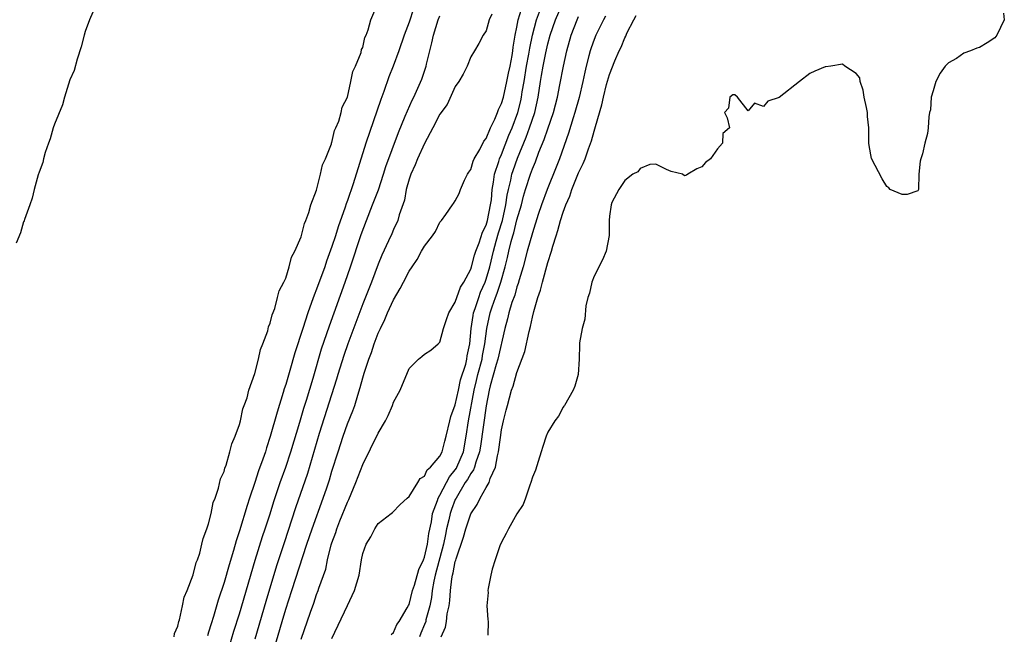
# Model space of a CAD drawing. Units: inches. Extents: x 2517000 to 2520000, y 1560000 to 1563000.
# Drawn here: x 2517968 to 2518096, y 1560389 to 1560469 of the extents above; entities that cross this region are included whole.
import ezdxf

# ---------------------------------------------------------------- set-up
doc = ezdxf.new("R2010")
doc.units = ezdxf.units.IN
doc.header["$MEASUREMENT"] = 0
doc.layers.add('LD25171560_2ft', color=65, linetype='Continuous')

msp = doc.modelspace()

# ---------------------------------------------------------------- linework, layer by layer
at = {"layer": 'LD25171560_2ft'}
for points, elevation in [([(2517988.52, 1560389), (2517988.59, 1560389.41), (2517989, 1560390.4), (2517989.14, 1560391), (2517989.22, 1560391.22), (2517989.62, 1560393), (2517989.84, 1560394.16), (2517990.2, 1560395), (2517991, 1560397.06), (2517991.38, 1560398.62), (2517991.54, 1560399), (2517991.84, 1560399.84), (2517992.13, 1560401), (2517992.27, 1560401.73), (2517992.78, 1560403), (2517993, 1560403.65), (2517993.31, 1560405), (2517993.58, 1560406.42), (2517993.83, 1560407), (2517994.29, 1560408.29), (2517994.52, 1560409.48), (2517995, 1560410.44), (2517995.11, 1560410.89), (2517995.26, 1560411.26), (2517995.76, 1560413), (2517995.99, 1560414.01), (2517996.44, 1560415), (2517997, 1560416.53), (2517997.12, 1560417), (2517997.44, 1560418.56), (2517997.62, 1560419), (2517997.98, 1560419.98), (2517998.21, 1560421), (2517999, 1560423.15), (2517999.47, 1560425), (2517999.73, 1560426.27), (2518000.05, 1560427), (2518000.67, 1560428.67), (2518000.78, 1560429.22), (2518001, 1560429.66), (2518001.24, 1560430.76), (2518001.58, 1560431.58), (2518001.95, 1560433), (2518002.13, 1560433.87), (2518002.77, 1560435), (2518003, 1560435.5), (2518003.46, 1560437), (2518003.76, 1560438.24), (2518004.18, 1560439), (2518005, 1560440.85), (2518005.42, 1560442.58), (2518005.62, 1560443), (2518006.02, 1560444.02), (2518006.28, 1560445), (2518007, 1560446.92), (2518007.53, 1560449), (2518007.78, 1560450.22), (2518008.17, 1560451), (2518008.94, 1560452.94), (2518008.96, 1560453.04), (2518009, 1560453.11), (2518009.35, 1560454.65), (2518009.51, 1560455), (2518009.88, 1560455.88), (2518010.2, 1560457), (2518010.32, 1560457.68), (2518011, 1560459), (2518011.47, 1560461), (2518011.7, 1560462.3), (2518012.05, 1560463), (2518012.77, 1560464.77), (2518012.84, 1560465.16), (2518013, 1560465.43), (2518013.28, 1560466.72), (2518013.42, 1560467), (2518013.71, 1560467.71), (2518014.05, 1560469), (2518014.82, 1560470.82)], 6302), ([(2518019.58, 1560470.42), (2518019, 1560468.72), (2518018.37, 1560467), (2518017.68, 1560465), (2518016.94, 1560463), (2518016.39, 1560461.61), (2518015.73, 1560459.73), (2518015.34, 1560458.66), (2518013.41, 1560453), (2518011.73, 1560447.73), (2518011, 1560445.58), (2518010.84, 1560445.16), (2518010.7, 1560444.7), (2518009.82, 1560442.18), (2518009.46, 1560441), (2518009, 1560439.61), (2518008.29, 1560437.71), (2518008.06, 1560437), (2518007, 1560434.09), (2518006.68, 1560433.32), (2518006.36, 1560432.36), (2518005.86, 1560431), (2518005.2, 1560429), (2518004.18, 1560425.82), (2518003.53, 1560423.53), (2518003, 1560421.72), (2518002.82, 1560421.18), (2518002.68, 1560420.68), (2518001.88, 1560418.12), (2518001, 1560414.96), (2518000.5, 1560413.5), (2518000.36, 1560413), (2518000.05, 1560412.05), (2517999.49, 1560410.51), (2517999, 1560409.02), (2517998.31, 1560407), (2517998.02, 1560406.02), (2517997, 1560402.76), (2517996.55, 1560401.45), (2517996.21, 1560400.21), (2517995.65, 1560398.35), (2517995, 1560396.04), (2517994.25, 1560393.75), (2517993.62, 1560391.62), (2517993.32, 1560390.68), (2517993, 1560389.6), (2517992.85, 1560389.15)], 6300), ([(2518001.3, 1560386.7), (2518002.52, 1560391), (2518003, 1560392.6), (2518003.78, 1560395), (2518005.76, 1560401), (2518006.45, 1560403), (2518007.88, 1560407), (2518008.33, 1560408.33), (2518008.66, 1560409.34), (2518009, 1560410.5), (2518009.79, 1560413), (2518010.44, 1560415), (2518011, 1560416.62), (2518011.7, 1560418.3), (2518011.95, 1560419), (2518012.35, 1560420.35), (2518012.68, 1560421.32), (2518013, 1560422.57), (2518013.18, 1560423.18), (2518013.78, 1560425), (2518014.12, 1560425.88), (2518014.47, 1560427), (2518015, 1560428.37), (2518015.29, 1560429), (2518015.85, 1560430.15), (2518016.22, 1560431), (2518017, 1560432.72), (2518017.85, 1560434.15), (2518018.26, 1560435), (2518019, 1560436.42), (2518019.39, 1560437), (2518020.06, 1560437.94), (2518020.61, 1560439), (2518021, 1560439.68), (2518022.04, 1560441), (2518022.42, 1560441.58), (2518023, 1560442.79), (2518023.21, 1560443), (2518023.78, 1560443.78), (2518024.66, 1560445), (2518024.79, 1560445.21), (2518025, 1560445.52), (2518025.51, 1560446.49), (2518025.68, 1560447), (2518026.21, 1560448.21), (2518026.59, 1560449), (2518026.74, 1560449.26), (2518027, 1560449.59), (2518027.32, 1560450.68), (2518027.47, 1560451), (2518028.18, 1560452.18), (2518028.71, 1560453.29), (2518029, 1560453.61), (2518029.56, 1560455), (2518030.11, 1560456.11), (2518030.47, 1560457), (2518030.6, 1560457.4), (2518031, 1560458.14), (2518031.25, 1560459), (2518031.69, 1560461), (2518031.9, 1560462.1), (2518032.11, 1560463), (2518032.38, 1560464.38), (2518032.47, 1560465), (2518032.52, 1560465.48), (2518032.76, 1560467), (2518033, 1560468.04), (2518033.18, 1560469), (2518033.6, 1560470.4)], 6294), ([(2518009, 1560388.8), (2518011, 1560393.07), (2518011.64, 1560394.36), (2518011.93, 1560395), (2518012.53, 1560397), (2518012.85, 1560399), (2518013, 1560399.79), (2518013.42, 1560401), (2518014.04, 1560401.96), (2518014.57, 1560403), (2518015, 1560403.69), (2518016.69, 1560405), (2518016.87, 1560405.13), (2518017.83, 1560406.17), (2518018.75, 1560407), (2518019, 1560407.2), (2518020.14, 1560409), (2518020.45, 1560409.55), (2518021, 1560409.84), (2518021.36, 1560410.64), (2518021.8, 1560411), (2518023, 1560412.43), (2518023.29, 1560413), (2518023.63, 1560414.37), (2518023.82, 1560415), (2518024.28, 1560417), (2518024.44, 1560417.56), (2518025, 1560419.09), (2518025.4, 1560421), (2518025.69, 1560422.31), (2518026.35, 1560424.35), (2518026.51, 1560425), (2518026.56, 1560425.44), (2518026.88, 1560427), (2518027.04, 1560429), (2518027.32, 1560430.68), (2518027.38, 1560431), (2518027.59, 1560431.59), (2518028.04, 1560433), (2518028.29, 1560433.71), (2518028.86, 1560435), (2518029, 1560435.39), (2518029.48, 1560437), (2518029.96, 1560439), (2518030.31, 1560440.31), (2518030.61, 1560441.39), (2518031.12, 1560443), (2518031.58, 1560445), (2518031.74, 1560446.26), (2518031.91, 1560447), (2518032.21, 1560448.21), (2518032.35, 1560449), (2518032.51, 1560449.49), (2518033.07, 1560451.07), (2518034.19, 1560453.81), (2518034.62, 1560455), (2518035.3, 1560457), (2518035.75, 1560459), (2518036.05, 1560461), (2518036.2, 1560461.8), (2518036.39, 1560463), (2518036.74, 1560464.74), (2518037, 1560465.91), (2518037.3, 1560467), (2518037.99, 1560469), (2518038.86, 1560471)], 6290), ([(2517977.99, 1560470.01), (2517977.55, 1560469), (2517977, 1560467.51), (2517976.85, 1560467), (2517976.48, 1560465.52), (2517975.93, 1560463.93), (2517975.54, 1560462.46), (2517975, 1560461.24), (2517974.29, 1560459), (2517974.03, 1560457.97), (2517973, 1560455.48), (2517972.85, 1560455), (2517972.44, 1560453.56), (2517972.22, 1560453), (2517971.81, 1560451.81), (2517971.59, 1560451), (2517971.48, 1560450.52), (2517971, 1560449.25), (2517970.89, 1560448.89), (2517970.38, 1560447), (2517970.12, 1560445.88), (2517969.78, 1560445), (2517969.11, 1560443.11), (2517969.07, 1560442.93), (2517969, 1560442.8), (2517968.59, 1560441.41), (2517968.03, 1560440.03)], 6302), ([(2517995.66, 1560387.66), (2517996.28, 1560389.72), (2517997, 1560391.98), (2517999.04, 1560398.96), (2518000, 1560402), (2518000.34, 1560403), (2518000.97, 1560404.97), (2518001.45, 1560406.55), (2518002.27, 1560409), (2518003, 1560411.01), (2518003.67, 1560413), (2518004.85, 1560416.85), (2518005.36, 1560418.64), (2518005.71, 1560419.71), (2518006.57, 1560422.56), (2518007.66, 1560426.34), (2518008.67, 1560429.33), (2518010.71, 1560435), (2518011.42, 1560437), (2518012.81, 1560441.19), (2518013.5, 1560443), (2518014.28, 1560445), (2518015.02, 1560446.98), (2518015.69, 1560449), (2518016, 1560450), (2518017.62, 1560454.38), (2518018.5, 1560456.5), (2518018.78, 1560457.22), (2518019.4, 1560458.6), (2518019.61, 1560459), (2518020.14, 1560460.14), (2518020.67, 1560461.33), (2518021.22, 1560463), (2518021.27, 1560463.27), (2518021.69, 1560465), (2518021.97, 1560466.03), (2518022.16, 1560467), (2518022.8, 1560469), (2518023, 1560469.51)], 6298), ([(2518029.76, 1560469.76), (2518029.38, 1560469), (2518029, 1560467.6), (2518028.62, 1560467), (2518028.06, 1560465.94), (2518027.51, 1560465), (2518027, 1560464.19), (2518026.54, 1560463), (2518026.03, 1560461.97), (2518025.48, 1560461), (2518025, 1560460.36), (2518023.95, 1560458.05), (2518023, 1560456.79), (2518022.09, 1560455), (2518021, 1560452.98), (2518020.11, 1560451), (2518019.79, 1560450.21), (2518019.22, 1560449), (2518019, 1560448.35), (2518018.61, 1560447), (2518018.39, 1560445.61), (2518017.74, 1560443.74), (2518017.54, 1560443), (2518017, 1560441.84), (2518016.76, 1560441.24), (2518016.35, 1560440.35), (2518015.49, 1560438.51), (2518015, 1560437.32), (2518014.13, 1560435), (2518013, 1560432.18), (2518011.08, 1560427), (2518010.54, 1560425.46), (2518009.78, 1560423), (2518009.6, 1560422.4), (2518007.35, 1560415.35), (2518005.81, 1560410.19), (2518004.29, 1560405.71), (2518002.8, 1560401.2), (2518001.81, 1560398.19), (2518000.41, 1560393.59), (2517999, 1560388.71)], 6296), ([(2518005, 1560388.71), (2518006.21, 1560392.21), (2518006.64, 1560393.36), (2518007, 1560394.49), (2518007.21, 1560395), (2518007.29, 1560395.29), (2518008.21, 1560397.79), (2518008.43, 1560399), (2518008.91, 1560400.91), (2518009, 1560401.18), (2518009.49, 1560402.51), (2518009.64, 1560403), (2518010.04, 1560404.04), (2518011, 1560406.46), (2518011.18, 1560406.82), (2518012.11, 1560409), (2518013, 1560411.34), (2518015, 1560415.42), (2518015.95, 1560417), (2518016.3, 1560417.7), (2518016.86, 1560419), (2518017, 1560419.41), (2518017.83, 1560421), (2518019, 1560423.81), (2518020.22, 1560425), (2518020.65, 1560425.35), (2518021, 1560425.66), (2518021.81, 1560426.19), (2518022.79, 1560427), (2518023, 1560427.2), (2518023.48, 1560429), (2518023.85, 1560430.15), (2518024.18, 1560431), (2518025, 1560432.38), (2518025.66, 1560434.34), (2518026.09, 1560435), (2518027, 1560436.66), (2518027.11, 1560437), (2518027.51, 1560438.49), (2518027.68, 1560439), (2518028.1, 1560440.1), (2518028.52, 1560441.48), (2518029, 1560442.38), (2518029.18, 1560443), (2518029.58, 1560445), (2518029.68, 1560445.68), (2518029.78, 1560447), (2518029.96, 1560447.96), (2518030.08, 1560449), (2518030.65, 1560450.65), (2518030.75, 1560451), (2518031, 1560451.55), (2518031.96, 1560454.04), (2518032.36, 1560455), (2518033.12, 1560457), (2518033.5, 1560458.5), (2518033.6, 1560459), (2518033.69, 1560459.69), (2518033.92, 1560461), (2518034.26, 1560463), (2518034.56, 1560464.56), (2518034.67, 1560465.33), (2518035, 1560467), (2518035.54, 1560469), (2518035.94, 1560470.06)], 6292), ([(2518016.68, 1560389.32), (2518017, 1560389.56), (2518017.42, 1560390.58), (2518017.72, 1560391), (2518018.76, 1560392.76), (2518018.92, 1560393.08), (2518019, 1560393.21), (2518019.47, 1560395), (2518019.69, 1560395.69), (2518020.27, 1560397.73), (2518020.87, 1560399), (2518021, 1560399.33), (2518021.4, 1560401), (2518021.58, 1560402.42), (2518021.9, 1560403.9), (2518022.06, 1560405), (2518022.68, 1560406.68), (2518022.77, 1560407), (2518023, 1560407.38), (2518023.84, 1560409), (2518024.25, 1560409.75), (2518025, 1560410.65), (2518025.14, 1560410.86), (2518025.22, 1560411), (2518026.06, 1560413), (2518026.43, 1560415), (2518026.73, 1560417), (2518027.46, 1560421), (2518027.77, 1560422.23), (2518027.94, 1560423), (2518028.47, 1560425), (2518028.54, 1560425.46), (2518028.85, 1560427), (2518029.09, 1560429), (2518029.53, 1560431), (2518029.78, 1560431.78), (2518030.21, 1560433), (2518030.43, 1560433.57), (2518030.9, 1560435), (2518031.49, 1560437), (2518031.79, 1560438.21), (2518031.95, 1560439), (2518032.25, 1560440.25), (2518032.46, 1560441), (2518032.59, 1560441.41), (2518033, 1560443.07), (2518033.57, 1560445), (2518033.86, 1560446.14), (2518034.11, 1560447), (2518034.75, 1560449), (2518035, 1560449.68), (2518035.4, 1560450.6), (2518035.86, 1560451.86), (2518036.53, 1560453.47), (2518037, 1560454.88), (2518037.74, 1560457), (2518038.26, 1560459), (2518038.58, 1560460.58), (2518039.02, 1560462.98), (2518039.46, 1560465), (2518040.03, 1560467), (2518040.8, 1560469), (2518041, 1560469.43)], 6288), ([(2518044.5, 1560469.5), (2518044.22, 1560469), (2518043.22, 1560467), (2518043, 1560466.45), (2518042.62, 1560465.38), (2518042.5, 1560465), (2518042.34, 1560464.34), (2518041.98, 1560463), (2518041.79, 1560462.21), (2518041.54, 1560461), (2518041.06, 1560458.94), (2518040.52, 1560457), (2518040.29, 1560456.29), (2518039.7, 1560454.3), (2518038.5, 1560451), (2518038.08, 1560449.92), (2518036.91, 1560447), (2518036.18, 1560445), (2518035.77, 1560443.77), (2518035, 1560441.41), (2518034.33, 1560439), (2518033.8, 1560437), (2518033.29, 1560435.29), (2518033.17, 1560434.83), (2518033, 1560434.37), (2518032.71, 1560433.29), (2518032.35, 1560432.35), (2518031.95, 1560431), (2518031.78, 1560430.22), (2518031.45, 1560429), (2518030.53, 1560425), (2518030.31, 1560424.31), (2518029.53, 1560421.53), (2518029.4, 1560421), (2518029, 1560418.96), (2518028.28, 1560413.72), (2518028.15, 1560413), (2518027.65, 1560411.65), (2518027.48, 1560411), (2518027.36, 1560410.64), (2518027, 1560410.18), (2518026.59, 1560409.41), (2518026.3, 1560409), (2518025.1, 1560407), (2518025, 1560406.79), (2518024.5, 1560405.5), (2518024.34, 1560405), (2518024.17, 1560404.17), (2518023.88, 1560403), (2518023.72, 1560402.28), (2518023.48, 1560401), (2518022.4, 1560397), (2518022.23, 1560396.23), (2518022.02, 1560395), (2518021.91, 1560394.09), (2518021.68, 1560393), (2518021.2, 1560391.2), (2518021.16, 1560391), (2518021, 1560390.58), (2518020.53, 1560389.47), (2518020.34, 1560389)], 6286), ([(2518023.16, 1560389), (2518023.74, 1560390.26), (2518023.87, 1560391), (2518023.96, 1560391.96), (2518024.19, 1560393), (2518024.3, 1560393.7), (2518024.36, 1560395), (2518024.54, 1560396.54), (2518024.63, 1560397), (2518024.72, 1560397.28), (2518025, 1560398.75), (2518025.07, 1560398.93), (2518025.11, 1560399.11), (2518026.08, 1560401.92), (2518026.36, 1560403), (2518027, 1560404.96), (2518027.84, 1560406.16), (2518028.24, 1560407), (2518029, 1560408.36), (2518029.38, 1560409), (2518029.54, 1560409.54), (2518030.22, 1560411), (2518030.46, 1560412.46), (2518030.62, 1560413), (2518030.85, 1560414.85), (2518031, 1560415.86), (2518031.25, 1560417), (2518031.62, 1560418.38), (2518031.76, 1560419), (2518032.31, 1560421), (2518032.49, 1560421.51), (2518033, 1560423.28), (2518034.01, 1560425.98), (2518034.58, 1560428.58), (2518034.75, 1560429.25), (2518035, 1560430.44), (2518035.18, 1560431.18), (2518035.72, 1560433), (2518036.04, 1560433.96), (2518036.3, 1560435), (2518037, 1560437.55), (2518037.48, 1560439), (2518037.64, 1560439.64), (2518038.08, 1560441), (2518038.32, 1560441.68), (2518038.65, 1560443), (2518039, 1560444.07), (2518039.34, 1560445), (2518039.86, 1560446.14), (2518040.14, 1560447), (2518041, 1560449.16), (2518041.6, 1560450.4), (2518041.83, 1560451), (2518042.28, 1560452.28), (2518042.68, 1560453.32), (2518043, 1560454.57), (2518043.12, 1560454.88), (2518043.19, 1560455.19), (2518044.03, 1560457.97), (2518044.24, 1560459), (2518044.63, 1560460.63), (2518045, 1560461.94), (2518045.7, 1560463.7), (2518046.27, 1560465), (2518046.52, 1560465.48), (2518047, 1560466.69), (2518047.12, 1560466.88), (2518047.26, 1560467.26), (2518048.15, 1560469), (2518048.45, 1560469.55)], 6284), ([(2518096.14, 1560469.86), (2518096.23, 1560469), (2518095.28, 1560467), (2518095, 1560466.69), (2518093.99, 1560466.02), (2518093, 1560465.42), (2518092.66, 1560465.34), (2518091.85, 1560465), (2518091, 1560464.67), (2518090.01, 1560464.01), (2518089, 1560463.42), (2518088.56, 1560463), (2518087.91, 1560462.09), (2518087.34, 1560461), (2518087, 1560459.79), (2518086.73, 1560459), (2518086.65, 1560457.35), (2518086.52, 1560457), (2518086.42, 1560456.42), (2518086.35, 1560455), (2518086.28, 1560454.28), (2518085.91, 1560453), (2518085.63, 1560451.63), (2518085.39, 1560451), (2518085.33, 1560450.67), (2518085.15, 1560449), (2518085.09, 1560447), (2518085, 1560446.82), (2518083.62, 1560446.38), (2518083, 1560446.36), (2518081.42, 1560447), (2518081.24, 1560447.24), (2518081, 1560447.41), (2518080.4, 1560448.4), (2518079, 1560451.02), (2518078.7, 1560452.7), (2518078.67, 1560453), (2518078.64, 1560454.64), (2518078.66, 1560455), (2518078.46, 1560456.46), (2518078.46, 1560457), (2518078.35, 1560457.65), (2518078.06, 1560459), (2518077.91, 1560459.91), (2518077.52, 1560461), (2518077.47, 1560461.47), (2518077, 1560462.07), (2518075.54, 1560463), (2518075.24, 1560463.24), (2518073.72, 1560463), (2518073.09, 1560462.91), (2518073, 1560462.92), (2518071.63, 1560462.37), (2518071, 1560462.03), (2518069.66, 1560461), (2518067, 1560458.92), (2518065.53, 1560458.47), (2518065, 1560457.79), (2518063.81, 1560458.19), (2518063, 1560457.22), (2518061.63, 1560459), (2518061.29, 1560459.29), (2518061, 1560459.3), (2518060.64, 1560459), (2518060.45, 1560457.55), (2518059.91, 1560457), (2518060.29, 1560456.29), (2518060.56, 1560455), (2518059.73, 1560454.27), (2518059.67, 1560453), (2518059, 1560452.3), (2518058.12, 1560451), (2518057.48, 1560450.52), (2518057, 1560449.93), (2518056.33, 1560449.67), (2518055.18, 1560449), (2518055, 1560448.85), (2518054.76, 1560448.76), (2518054.47, 1560449), (2518053, 1560449.35), (2518052.41, 1560449.59), (2518051, 1560450.28), (2518050.25, 1560450.25), (2518049, 1560449.74), (2518048.68, 1560449.32), (2518048.04, 1560449), (2518047, 1560448.18), (2518046.21, 1560447), (2518045.32, 1560445.32), (2518045.24, 1560445), (2518045, 1560443.56), (2518044.96, 1560443), (2518044.96, 1560441.04), (2518044.57, 1560439), (2518044.1, 1560437.9), (2518043, 1560435.76), (2518042.7, 1560435), (2518042.42, 1560433.58), (2518042.2, 1560433), (2518041.94, 1560431.94), (2518041.82, 1560430.18), (2518041.48, 1560429), (2518041.12, 1560427.12), (2518041.1, 1560426.9), (2518041.09, 1560425), (2518040.95, 1560423), (2518040.49, 1560421.51), (2518040.31, 1560421), (2518039.16, 1560419), (2518039.1, 1560418.9), (2518039, 1560418.79), (2518038.37, 1560417.63), (2518037.93, 1560417), (2518037, 1560415.52), (2518036.79, 1560415), (2518036.34, 1560413.66), (2518036.15, 1560413), (2518035.74, 1560411.74), (2518035.4, 1560410.6), (2518035, 1560409.71), (2518034.81, 1560409), (2518034.67, 1560408.67), (2518034.12, 1560407), (2518033.82, 1560406.18), (2518033, 1560404.97), (2518031.9, 1560403), (2518031.62, 1560402.38), (2518031, 1560401.27), (2518030.79, 1560400.79), (2518030.16, 1560399), (2518029.79, 1560397.79), (2518029.61, 1560397), (2518029.26, 1560395.26), (2518029.24, 1560395), (2518029.25, 1560394.75), (2518029.11, 1560393), (2518029.24, 1560391.24), (2518029.27, 1560391), (2518029.23, 1560389.23)], 6282)]:
    msp.add_lwpolyline(points, dxfattribs=dict(at, elevation=elevation))

doc.saveas('drawing.dxf')
